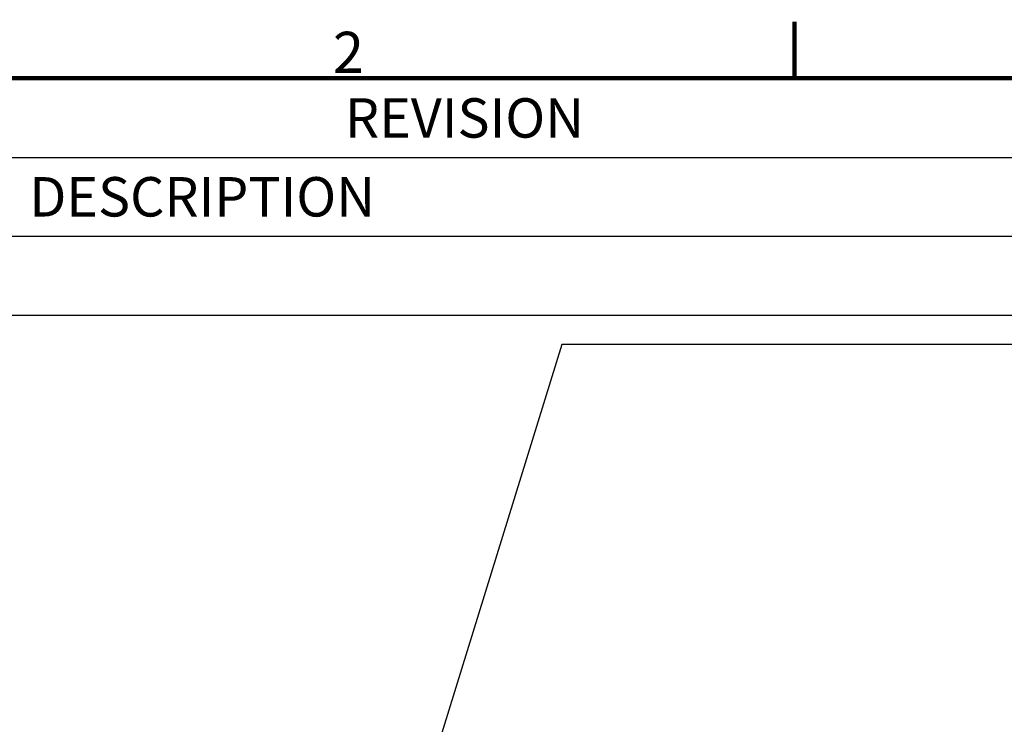
# Model space of a CAD drawing. Units: millimetres. Extents: x 23 to 1705, y 24 to 1097.
# Drawn here: x 1305 to 1534, y 934 to 1097 of the extents above; entities that cross this region are included whole.
import ezdxf

# ---------------------------------------------------------------- set-up
doc = ezdxf.new("R2010")
doc.units = ezdxf.units.MM
doc.header["$LTSCALE"] = 94.996
doc.layers.get('0').update_dxf_attribs({"linetype": 'CONTINUOUS'})
doc.styles.add('TEXTSTYLE_2', font='GOTHIC.TTF')

msp = doc.modelspace()

# ---------------------------------------------------------------- linework, layer by layer
at = {"color": 2, "linetype": 'Continuous'}
for p, q in [((1124.59, 1083.53), (1692.25, 1083.53)), ((1124.59, 1065.24), (1692.25, 1065.24)), ((1124.59, 1046.95), (1692.25, 1046.95)), ((1124.59, 1028.67), (1692.25, 1028.67))]:
    msp.add_line(p, q, dxfattribs=at)
at = {"color": 7, "linetype": 'Continuous'}
for p, q in [((1430.97, 1021.84), (1361.6, 797.35)), ((1633.6, 1021.84), (1430.97, 1021.84))]:
    msp.add_line(p, q, dxfattribs=at)
at = {"color": 7, "linetype": 'Continuous', "const_width": 1}
for points in [[(1484.99, 1083.99), (1484.99, 1096.69)], [(35.92, 1083.59), (1692, 1083.59)]]:
    msp.add_lwpolyline(points, dxfattribs=at)

# ---------------------------------------------------------------- texts
at = {"color": 2, "linetype": 'Continuous', "insert": (1377.87, 1094.38), "char_height": 9.53, "width": 7.3651, "attachment_point": 1, "style": 'TEXTSTYLE_2'}
msp.add_mtext('2', dxfattribs=at)
at = {"color": 2, "linetype": 'Continuous', "char_height": 9.144, "line_spacing_factor": 0.9, "style": 'TEXTSTYLE_2'}
for s, insert, width, attachment_point in [('REVISION', (1408.42, 1078.96), 56.1557, 2), ('                                                  DESCRIPTION', (1167.75, 1060.67), 256.8138, 1)]:
    msp.add_mtext(s, dxfattribs=dict(at, insert=insert, width=width, attachment_point=attachment_point))

doc.saveas('drawing.dxf')
